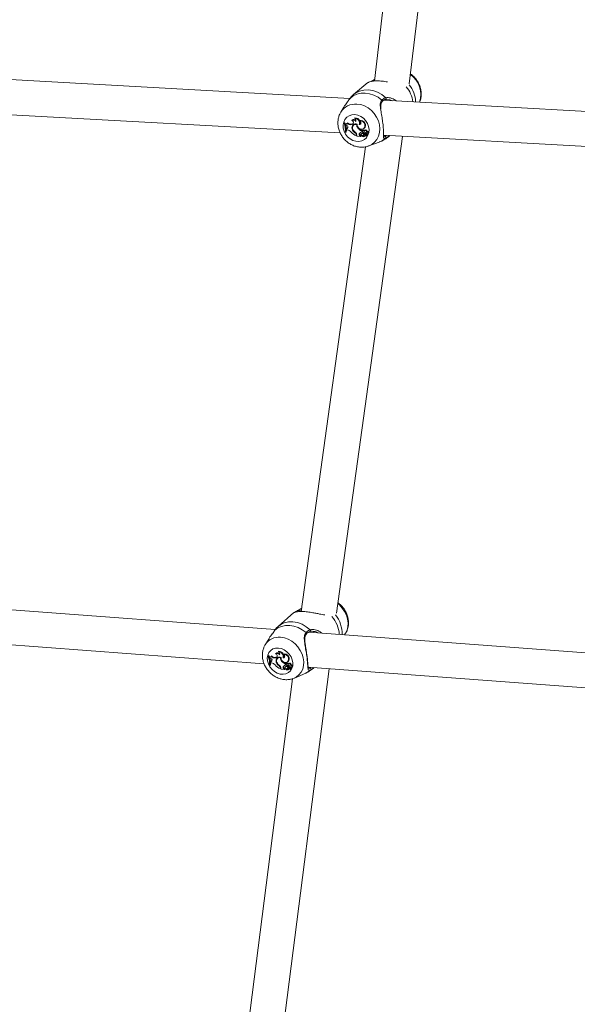
# Model space of a CAD drawing. Units: millimetres. Extents: x 0 to 59.4, y 0 to 42.1.
# Drawn here: x 18.5 to 19.1, y 9.5 to 10.5 of the extents above; entities that cross this region are included whole.
import ezdxf

# ---------------------------------------------------------------- set-up
doc = ezdxf.new("R2010")
doc.units = ezdxf.units.MM
doc.layers.add('LE_NORM', color=179, linetype='Continuous', lineweight=40)
doc.styles.add('SLDTEXTSTYLE0', font='TXT', dxfattribs={"width": 0.605})
doc.dimstyles.new('SLDDIMSTYLE0', dxfattribs={"dimtxt": 0.35, "dimasz": 0.3, "dimexe": 0, "dimexo": 0.0625, "dimgap": 0.0875, "dimtad": 1, "dimdec": 0, "dimlfac": 45, "dimrnd": 1e-09, "dimzin": 12, "dimdsep": 46, "dimtxsty": 'SLDTEXTSTYLE0', "dimsah": 1, "dimcen": 0.09, "dimadec": 0, "dimazin": 3, "dimtfac": 1, "dimtofl": 0, "dimtmove": 0, "dimatfit": 3, "dimfxl": 0, "dimfrac": 2, "dimtolj": 1, "dimtzin": 12, "dimarcsym": 0})

# ---------------------------------------------------------------- blocks, each defined once
blk = doc.blocks.new('_D')
at = {"layer": 'LE_NORM'}
for p, q in [((25.35139, 23.83013), (14.91588, 29.85508)), ((15.00166, 29.80555), (3.79727, 10.39897)), ((14.14699, 4.42355), (3.71148, 10.4485))]:
    blk.add_line(p, q, dxfattribs=at)
for points in [[(15.00166, 29.80555), (14.76506, 29.59574), (14.93827, 29.49574)], [(3.79727, 10.39897), (4.03387, 10.60878), (3.86067, 10.70878)]]:
    blk.add_solid(points, dxfattribs=at)
at = {"layer": 'LE_NORM', "insert": (8.72376, 19.83424, -0.60108), "char_height": 0.35, "attachment_point": 1, "rotation": 60, "style": 'SLDTEXTSTYLE0'}
blk.add_mtext('1008', dxfattribs=at)
blk = doc.blocks.new('_D_2')
at = {"layer": 'LE_NORM'}
for p, q in [((14.31857, 22.03493), (24.70555, 28.03186)), ((24.61976, 27.98233), (35.82415, 8.57574)), ((25.52296, 2.62835), (35.90994, 8.62527))]:
    blk.add_line(p, q, dxfattribs=at)
for points in [[(24.61976, 27.98233), (24.68316, 27.67252), (24.85636, 27.77252)], [(35.82415, 8.57574), (35.76076, 8.88555), (35.58755, 8.78555)]]:
    blk.add_solid(points, dxfattribs=at)
at = {"layer": 'LE_NORM', "insert": (30.3277, 18.99823, -0.60108), "char_height": 0.35, "attachment_point": 1, "rotation": 300, "style": 'SLDTEXTSTYLE0'}
blk.add_mtext('1008', dxfattribs=at)

msp = doc.modelspace()

# ---------------------------------------------------------------- linework, layer by layer
at = {"color": 7, "linetype": 'Continuous', "lineweight": 15}
for p, q in [((18.9188, 10.88696), (18.86042, 10.39614)), ((18.8959, 10.39335), (18.95404, 10.88217)), ((18.83547, 10.37854), (18.37473, 10.40394)), ((18.85385, 10.39449), (18.83918, 10.38232)), ((18.85724, 10.3958), (18.86063, 10.39783)), ((19.3397, 10.35074), (18.86987, 10.37664)), ((18.87587, 10.37719), (18.87147, 10.37739)), ((18.35315, 10.36952), (18.8257, 10.34347)), ((18.82598, 10.36388), (18.8263, 10.36442)), ((18.82936, 10.36951), (18.8263, 10.36442)), ((18.82947, 10.35341), (18.82979, 10.35388)), ((18.8299, 10.35339), (18.82947, 10.35341)), ((18.83041, 10.35385), (18.82979, 10.35388)), ((18.8299, 10.35339), (18.83041, 10.35385)), ((18.831, 10.35206), (18.83133, 10.35253)), ((18.831, 10.35206), (18.83126, 10.35124)), ((18.83265, 10.35309), (18.83305, 10.35362)), ((18.83734, 10.35198), (18.83775, 10.35244)), ((18.83798, 10.35218), (18.83734, 10.35198)), ((18.8375, 10.35611), (18.83777, 10.35645)), ((18.83839, 10.35264), (18.83775, 10.35244)), ((18.83798, 10.35218), (18.83839, 10.35264)), ((18.83839, 10.35264), (18.83889, 10.35291)), ((18.84046, 10.35822), (18.84058, 10.35866)), ((18.84237, 10.35203), (18.84292, 10.35248)), ((18.84511, 10.35194), (18.84569, 10.35239)), ((18.84552, 10.35552), (18.84569, 10.35591)), ((18.83095, 10.34415), (18.83139, 10.34413)), ((18.83207, 10.35108), (18.83126, 10.35124)), ((18.83139, 10.34413), (18.83192, 10.34441)), ((18.83196, 10.34776), (18.83232, 10.3482)), ((18.83278, 10.34805), (18.83196, 10.34776)), ((18.83196, 10.34776), (18.83205, 10.34662)), ((18.83295, 10.34657), (18.83205, 10.34662)), ((18.83319, 10.34851), (18.83232, 10.3482)), ((18.83278, 10.34805), (18.83319, 10.34851)), ((18.83319, 10.34851), (18.83351, 10.34867)), ((18.83794, 10.34747), (18.83847, 10.34785)), ((18.83945, 10.3515), (18.83908, 10.35106)), ((18.8407, 10.34358), (18.84119, 10.34403)), ((18.84371, 10.34834), (18.84422, 10.34876)), ((18.84509, 10.34259), (18.84562, 10.34291)), ((18.84771, 10.34294), (18.84733, 10.3425)), ((18.84745, 10.34261), (18.84784, 10.34306)), ((18.84759, 10.34551), (18.84812, 10.34595)), ((18.84769, 10.34449), (18.84759, 10.34551)), ((18.84769, 10.34449), (18.84824, 10.34478)), ((18.84784, 10.34306), (18.84771, 10.34294)), ((18.84819, 10.34525), (18.84812, 10.34595)), ((18.84824, 10.34478), (18.84821, 10.34504)), ((18.84874, 10.34617), (18.84836, 10.34574)), ((18.84919, 10.3476), (18.84969, 10.3479)), ((18.8493, 10.34588), (18.84977, 10.34633)), ((18.85024, 10.34169), (18.84986, 10.34125)), ((18.85006, 10.34248), (18.85066, 10.34284)), ((18.85045, 10.34898), (18.85098, 10.3493)), ((18.85088, 10.34618), (18.85051, 10.34574)), ((18.85145, 10.34284), (18.85107, 10.3424)), ((18.85111, 10.3419), (18.85275, 10.34046)), ((18.8519, 10.34223), (18.85241, 10.34266)), ((18.85257, 10.34469), (18.8531, 10.34515)), ((18.85345, 10.34241), (18.85395, 10.3427)), ((18.82181, 9.85625), (18.88887, 10.33998)), ((18.84203, 10.34106), (18.84256, 10.34143)), ((18.84203, 10.34106), (18.8421, 10.34037)), ((18.8421, 10.34037), (18.84265, 10.3406)), ((18.84256, 10.34143), (18.84265, 10.3406)), ((18.84259, 10.34126), (18.8427, 10.34014)), ((18.8427, 10.34014), (18.84623, 10.33994)), ((18.8457, 10.34045), (18.8462, 10.34089)), ((18.8457, 10.34045), (18.84623, 10.33994)), ((18.8462, 10.34089), (18.84682, 10.34031)), ((18.84623, 10.33994), (18.84653, 10.34006)), ((18.84768, 10.34024), (18.84769, 10.34029)), ((18.84803, 10.34069), (18.84769, 10.34029)), ((18.84869, 10.34086), (18.84919, 10.34115)), ((18.84895, 10.3411), (18.84947, 10.34142)), ((18.84919, 10.34115), (18.84947, 10.34142)), ((18.85002, 10.3397), (18.85052, 10.33999)), ((18.85053, 10.3402), (18.85105, 10.34051)), ((18.85135, 10.34123), (18.8525, 10.34021)), ((18.85249, 10.34018), (18.853, 10.34047)), ((18.8528, 10.34045), (18.85331, 10.34074)), ((18.85469, 10.33021), (18.86532, 10.33416)), ((18.8696, 10.34105), (19.33943, 10.31514)), ((18.87466, 10.33957), (18.87601, 10.34069)), ((18.85151, 10.3294), (18.78613, 9.8578)), ((18.75981, 9.83944), (18.25551, 9.87712)), ((18.77876, 9.85667), (18.76264, 9.84255)), ((18.7829, 9.85889), (18.78661, 9.86124)), ((18.76265, 9.8425), (18.7608, 9.84082)), ((18.25286, 9.84166), (18.74853, 9.80463)), ((19.37727, 9.79331), (18.79382, 9.8369)), ((18.79931, 9.83751), (18.79814, 9.83749)), ((18.80543, 9.83716), (18.80706, 9.83591)), ((18.83024, 9.83418), (18.83125, 9.83582)), ((18.74932, 9.82364), (18.74957, 9.82406)), ((18.75311, 9.82986), (18.74957, 9.82406)), ((18.75237, 9.81244), (18.75273, 9.81297)), ((18.75279, 9.81241), (18.75237, 9.81244)), ((18.75333, 9.81292), (18.75273, 9.81297)), ((18.75279, 9.81241), (18.75333, 9.81292)), ((18.75549, 9.81207), (18.75593, 9.81264)), ((18.76017, 9.81493), (18.76048, 9.81532)), ((18.76301, 9.81693), (18.76317, 9.81743)), ((18.76804, 9.81419), (18.76825, 9.81464)), ((18.7539, 9.81109), (18.75426, 9.81161)), ((18.7539, 9.81109), (18.75418, 9.81028)), ((18.75405, 9.80336), (18.75447, 9.80333)), ((18.75498, 9.81011), (18.75418, 9.81028)), ((18.75447, 9.80333), (18.75504, 9.80366)), ((18.75495, 9.80687), (18.75534, 9.80736)), ((18.75574, 9.80714), (18.75495, 9.80687)), ((18.75495, 9.80687), (18.75506, 9.80575)), ((18.75594, 9.80568), (18.75506, 9.80575)), ((18.75618, 9.80765), (18.75534, 9.80736)), ((18.75574, 9.80714), (18.75618, 9.80765)), ((18.75618, 9.80765), (18.75648, 9.80779)), ((18.76011, 9.81089), (18.76056, 9.8114)), ((18.76073, 9.81108), (18.76011, 9.81089)), ((18.76118, 9.81159), (18.76056, 9.8114)), ((18.76073, 9.81108), (18.76118, 9.81159)), ((18.7608, 9.80647), (18.7613, 9.80685)), ((18.76118, 9.81159), (18.76167, 9.81185)), ((18.76224, 9.81044), (18.76182, 9.80995)), ((18.7636, 9.80261), (18.76402, 9.80301)), ((18.76504, 9.81085), (18.76552, 9.81125)), ((18.76644, 9.8072), (18.76699, 9.80768)), ((18.76772, 9.8107), (18.76834, 9.8112)), ((18.77024, 9.80154), (18.77066, 9.80204)), ((18.7703, 9.80437), (18.77087, 9.80485)), ((18.77043, 9.80337), (18.7703, 9.80437)), ((18.77043, 9.80337), (18.77101, 9.80371)), ((18.77066, 9.80204), (18.77054, 9.80192)), ((18.77093, 9.80434), (18.77087, 9.80485)), ((18.77147, 9.80506), (18.77106, 9.80457)), ((18.77195, 9.80646), (18.77249, 9.80681)), ((18.77198, 9.80469), (18.77248, 9.8052)), ((18.77303, 9.8077), (18.77359, 9.80808)), ((18.77357, 9.80503), (18.77315, 9.80454)), ((18.7752, 9.80347), (18.77577, 9.80398)), ((18.75474, 9.33182), (18.81439, 9.79971)), ((18.76497, 9.80013), (18.76505, 9.79944)), ((18.76505, 9.79944), (18.76559, 9.79971)), ((18.76551, 9.80031), (18.76565, 9.79921)), ((18.76565, 9.79921), (18.76911, 9.79895)), ((18.76793, 9.80156), (18.76849, 9.80193)), ((18.76858, 9.79946), (18.76912, 9.79994)), ((18.76858, 9.79946), (18.76911, 9.79895)), ((18.76911, 9.79895), (18.76943, 9.79909)), ((18.76912, 9.79994), (18.76973, 9.79936)), ((18.77054, 9.80192), (18.77012, 9.80143)), ((18.77052, 9.79921), (18.77054, 9.79927)), ((18.77091, 9.79972), (18.77054, 9.79927)), ((18.77153, 9.79982), (18.77207, 9.80016)), ((18.77174, 9.80002), (18.77231, 9.8004)), ((18.77207, 9.80016), (18.77231, 9.8004)), ((18.77305, 9.80065), (18.77263, 9.80016)), ((18.7728, 9.80135), (18.77343, 9.80176)), ((18.77289, 9.79867), (18.77343, 9.79902)), ((18.77332, 9.79912), (18.77368, 9.79935)), ((18.77421, 9.80175), (18.7738, 9.80125)), ((18.77384, 9.80077), (18.77548, 9.79933)), ((18.77404, 9.80135), (18.77451, 9.80186)), ((18.7741, 9.80011), (18.77524, 9.79909)), ((18.77461, 9.80107), (18.77515, 9.80155)), ((18.77526, 9.80144), (18.77515, 9.80155)), ((18.77524, 9.79906), (18.77578, 9.79941)), ((18.77554, 9.79931), (18.77608, 9.79966)), ((18.77616, 9.80124), (18.7767, 9.80159)), ((18.77917, 9.79024), (18.79076, 9.79535)), ((18.79317, 9.8013), (19.36611, 9.75849)), ((18.79923, 9.80075), (18.79933, 9.80083)), ((18.77726, 9.78959), (18.71894, 9.33216))]:
    msp.add_line(p, q, dxfattribs=at)
at = {"color": 8, "linetype": 'Continuous', "lineweight": 15}
for p, q in [((18.85135, 10.34123), (18.85161, 10.34146)), ((18.87599, 10.34078), (18.87466, 10.33957)), ((18.76497, 9.80013), (18.76548, 9.8005)), ((18.7741, 9.80011), (18.77434, 9.80033))]:
    msp.add_line(p, q, dxfattribs=at)
at = {"color": 7, "linetype": 'Continuous', "lineweight": 15, "flags": 128}
for points in [[(18.8357, 10.37852), (18.83899, 10.38097), (18.84275, 10.38271), (18.84686, 10.38368), (18.85119, 10.38384), (18.8556, 10.3832), (18.85996, 10.38176), (18.86412, 10.37959), (18.86795, 10.37674)], [(18.84047, 10.36202), (18.84353, 10.36149), (18.84651, 10.36025), (18.84923, 10.35838), (18.85156, 10.35597), (18.85336, 10.35316), (18.85455, 10.35009), (18.85504, 10.34693), (18.85483, 10.34385), (18.85392, 10.34102), (18.85236, 10.33859), (18.85023, 10.33669), (18.84765, 10.33543), (18.84475, 10.33486), (18.84171, 10.33503), (18.83866, 10.33592), (18.83579, 10.33749), (18.83325, 10.33965), (18.83117, 10.34228), (18.82967, 10.34524), (18.82882, 10.34837), (18.82868, 10.35151), (18.82924, 10.35449), (18.83049, 10.35713), (18.83235, 10.35931), (18.83472, 10.3609), (18.83747, 10.36182), (18.84047, 10.36202)], [(18.83106, 10.35211), (18.83086, 10.35269), (18.83041, 10.35385)], [(18.843, 10.35244), (18.84303, 10.35101), (18.84356, 10.3496), (18.84451, 10.3484), (18.84576, 10.34756), (18.84715, 10.34718), (18.84851, 10.34731), (18.84966, 10.34794), (18.85045, 10.34898)], [(18.84511, 10.35194), (18.84572, 10.352), (18.84624, 10.35227), (18.84661, 10.35273), (18.84679, 10.35332), (18.84675, 10.35396), (18.84651, 10.35459), (18.84608, 10.35513), (18.84552, 10.35552)], [(18.84569, 10.35239), (18.84627, 10.35251), (18.84664, 10.35273)], [(18.84969, 10.3479), (18.85017, 10.34824), (18.85098, 10.3493)], [(18.85261, 10.34243), (18.85258, 10.34246), (18.85241, 10.34266)], [(18.85262, 10.34232), (18.85312, 10.34229), (18.85355, 10.34247), (18.85384, 10.34284), (18.85393, 10.34332), (18.85382, 10.34383), (18.85351, 10.34428), (18.85307, 10.34458), (18.85257, 10.34469)], [(18.85052, 10.33999), (18.85079, 10.34019), (18.85105, 10.34051)], [(18.75935, 9.83877), (18.76252, 9.8411), (18.76616, 9.84273), (18.77016, 9.8436), (18.7744, 9.84367), (18.77873, 9.84296), (18.78304, 9.84147), (18.78716, 9.83926), (18.79099, 9.8364)], [(18.76298, 9.82072), (18.766, 9.82014), (18.76894, 9.81887), (18.77166, 9.81699), (18.77399, 9.81459), (18.77583, 9.8118), (18.77706, 9.80878), (18.77763, 9.80568), (18.77749, 9.80267), (18.77667, 9.79992), (18.7752, 9.79758), (18.77316, 9.79576), (18.77066, 9.79458), (18.76784, 9.79408), (18.76485, 9.79431), (18.76185, 9.79524), (18.75901, 9.79682), (18.75646, 9.79898), (18.75436, 9.80159), (18.75282, 9.80452), (18.75191, 9.8076), (18.75169, 9.81067), (18.75218, 9.81357), (18.75333, 9.81613), (18.7551, 9.81823), (18.75738, 9.81974), (18.76006, 9.82058), (18.76298, 9.82072)], [(18.75401, 9.81121), (18.7538, 9.81178), (18.75333, 9.81292)], [(18.76073, 9.81108), (18.76123, 9.81134), (18.7616, 9.81176), (18.76179, 9.81231), (18.7618, 9.81293), (18.76161, 9.81356), (18.76125, 9.81414), (18.76075, 9.81461), (18.76017, 9.81493)], [(18.76772, 9.8107), (18.76832, 9.81075), (18.76882, 9.81101), (18.76918, 9.81145), (18.76933, 9.81201), (18.76928, 9.81265), (18.76903, 9.81327), (18.76859, 9.8138), (18.76804, 9.81419)], [(18.75504, 9.80366), (18.75509, 9.8048), (18.75508, 9.80575)], [(18.76564, 9.81123), (18.76571, 9.80983), (18.76626, 9.80845), (18.76722, 9.80725), (18.76847, 9.8064), (18.76984, 9.806), (18.77116, 9.80611), (18.77227, 9.8067), (18.77303, 9.8077)], [(18.76834, 9.8112), (18.7689, 9.8113), (18.76918, 9.81146)], [(18.77249, 9.80681), (18.77283, 9.80706), (18.77359, 9.80808)], [(18.7752, 9.80347), (18.77512, 9.8039), (18.77488, 9.80431), (18.77454, 9.80462), (18.77412, 9.80481), (18.7737, 9.80483), (18.77334, 9.8047), (18.77307, 9.80442), (18.77295, 9.80404)], [(18.77532, 9.80115), (18.7758, 9.80111), (18.77622, 9.80128), (18.77649, 9.80163), (18.77657, 9.8021), (18.77645, 9.80261), (18.77613, 9.80305), (18.77569, 9.80335), (18.7752, 9.80347)], [(18.77343, 9.79902), (18.77363, 9.79917), (18.77384, 9.79943)]]:
    msp.add_lwpolyline(points, dxfattribs=at)
at = {"color": 8, "linetype": 'Continuous', "lineweight": 15, "flags": 128}
for points in [[(18.83917, 10.38231), (18.84128, 10.38384), (18.84525, 10.38579), (18.84962, 10.38688), (18.85425, 10.38707), (18.85897, 10.38636), (18.86361, 10.38478), (18.86803, 10.38237), (18.87206, 10.37922)], [(18.8426, 10.37272), (18.84651, 10.37214), (18.85037, 10.37083), (18.85404, 10.36884), (18.85739, 10.36625), (18.86032, 10.36313), (18.86271, 10.35959), (18.8645, 10.35576), (18.86562, 10.35176), (18.86603, 10.34774), (18.86572, 10.34382), (18.8647, 10.34014), (18.863, 10.33683), (18.86068, 10.334), (18.85782, 10.33175), (18.85452, 10.33014), (18.85443, 10.33011)], [(18.87189, 10.33818), (18.8686, 10.33573), (18.86532, 10.33416)], [(18.82314, 9.86585), (18.82486, 9.86441), (18.8278, 9.86131), (18.83024, 9.8578), (18.83208, 9.85402), (18.83328, 9.85009), (18.83378, 9.84615), (18.83357, 9.84232), (18.83266, 9.83875), (18.83125, 9.83582)], [(18.76263, 9.84254), (18.76506, 9.84435), (18.76891, 9.84617), (18.77316, 9.84715), (18.77769, 9.84725), (18.78233, 9.84647), (18.78692, 9.84482), (18.7913, 9.84238), (18.79533, 9.83923)], [(18.76517, 9.8316), (18.76902, 9.83095), (18.77283, 9.8296), (18.77647, 9.82758), (18.77981, 9.82498), (18.78276, 9.82187), (18.78519, 9.81837), (18.78704, 9.81458), (18.78823, 9.81066), (18.78873, 9.80671), (18.78852, 9.80289), (18.78761, 9.79931), (18.78602, 9.79611), (18.78382, 9.79338), (18.78108, 9.79123), (18.77896, 9.79014)], [(18.79578, 9.79863), (18.79261, 9.79629), (18.79076, 9.79535)]]:
    msp.add_lwpolyline(points, dxfattribs=at)
at = {"color": 8, "linetype": 'Continuous', "lineweight": 15}
for centre, radius, start, end in [((18.88328, 10.38246), 0.02437, 341.26642, 55.75339), ((18.87275, 10.37361), 0.02962, 2.40216, 39.38719), ((18.86877, 10.37055), 0.03116, 8.21053, 39.54374), ((18.84122, 10.35528), 0.0175, 85.47996, 148.50023), ((18.86745, 10.37587), 0.001, 327.99017, 59.92689), ((18.79385, 9.8323), 0.03105, 4.22787, 41.15565), ((18.7984, 9.83584), 0.02919, 357.13672, 39.27415), ((18.79051, 9.83553), 0.000992, 330.60351, 61.51146), ((18.79447, 9.83845), 0.00116, 302.5459, 42.52055), ((18.76339, 9.81535), 0.01634, 83.75988, 147.80952)]:
    msp.add_arc(centre, radius, start, end, dxfattribs=at)
at = {"color": 7, "linetype": 'Continuous', "lineweight": 15}
for centre, radius, start, end in [((18.85784, 10.39532), 0.000765, 52.95434, 141.49578), ((18.87133, 10.37845), 0.00106, 277.70159, 46.61765), ((18.81181, 10.34584), 0.01921, 354.9526, 23.19157), ((18.81244, 10.34584), 0.01902, 354.84001, 23.37639), ((18.83113, 10.35368), 0.00163, 265.47606, 338.86882), ((18.83154, 10.35414), 0.00162, 262.33164, 306.99861), ((18.83601, 10.35683), 0.00503, 227.97495, 285.2776), ((18.83645, 10.35723), 0.00496, 226.6994, 285.16866), ((18.83906, 10.35383), 0.00276, 27.32517, 124.36709), ((18.83701, 10.35406), 0.00211, 297.30738, 76.59847), ((18.84148, 10.34892), 0.00383, 66.74144, 202.18852), ((18.8395, 10.3543), 0.00276, 35.42191, 128.98777), ((18.84158, 10.34876), 0.00337, 76.47279, 208.41013), ((18.84207, 10.34931), 0.00383, 125.94355, 188.32432), ((18.84195, 10.34925), 0.00336, 75.54557, 137.99474), ((18.83936, 10.35611), 0.00238, 334.94124, 62.57586), ((18.84051, 10.3534), 0.00483, 342.37637, 90.67303), ((18.84095, 10.35375), 0.00493, 22.17614, 94.32461), ((18.84767, 10.35186), 0.0053, 178.08094, 221.67001), ((18.84759, 10.35215), 0.00469, 176.01959, 193.01988), ((18.84631, 10.35099), 0.0046, 334.10562, 99.9378), ((18.84149, 10.35376), 0.00442, 342.00353, 23.2099), ((18.84677, 10.35136), 0.00468, 333.95067, 103.36628), ((18.81347, 10.34623), 0.01854, 354.35944, 15.62815), ((18.832, 10.34947), 0.00161, 298.60769, 87.54453), ((18.83255, 10.34181), 0.00478, 33.6101, 85.21909), ((18.8482, 10.35452), 0.01541, 220.7935, 246.69133), ((18.84411, 10.34893), 0.00635, 193.29683, 237.41886), ((18.84481, 10.34956), 0.00664, 201.2198, 234.08323), ((18.83812, 10.34061), 0.00393, 6.61844, 49.09537), ((18.83832, 10.34076), 0.00429, 6.68302, 52.88543), ((18.83855, 10.34097), 0.00404, 6.62044, 49.21033), ((18.85075, 10.35392), 0.00899, 218.4271, 249.38042), ((18.85115, 10.35424), 0.00883, 222.05563, 249.87454), ((18.8467, 10.3419), 0.00176, 156.78618, 235.44069), ((18.84814, 10.34114), 0.00338, 97.61921, 154.66675), ((18.84714, 10.34226), 0.00165, 156.75803, 235.64632), ((18.84861, 10.34149), 0.00331, 125.3932, 154.69865), ((18.84818, 10.34184), 0.00107, 133.57318, 315.60775), ((18.84867, 10.34087), 0.00213, 49.15443, 124.87189), ((18.84911, 10.34122), 0.00224, 46.20782, 124.54942), ((18.84898, 10.34511), 0.000829, 67.4119, 258.68934), ((18.84936, 10.34561), 0.000834, 60.15617, 137.45356), ((18.84972, 10.34733), 0.00316, 253.53014, 281.51731), ((18.85187, 10.33988), 0.00317, 124.91397, 157.44348), ((18.8486, 10.34377), 0.00222, 40.99513, 71.55651), ((18.85233, 10.34024), 0.00309, 122.75328, 157.59986), ((18.84904, 10.34415), 0.0023, 47.53429, 71.47622), ((18.85097, 10.34105), 0.000973, 85.47655, 138.59898), ((18.8514, 10.34486), 0.00118, 351.47352, 162.18315), ((18.8505, 10.3421), 0.00213, 5.86701, 94.1668), ((18.85177, 10.34518), 0.00134, 358.75788, 131.28987), ((18.85133, 10.34216), 0.000336, 90.90307, 229.86471), ((18.85126, 10.34163), 0.000874, 43.37295, 86.26524), ((18.85173, 10.34259), 0.000374, 85.69566, 138.56386), ((18.8517, 10.34199), 0.000978, 43.35293, 86.21995), ((18.84932, 10.33975), 0.00357, 11.7678, 43.85982), ((18.84979, 10.34012), 0.00365, 11.58621, 36.78843), ((18.85307, 10.34377), 0.00138, 309.65119, 88.62635), ((18.84679, 10.34027), 0.0000476, 279.62641, 53.35343), ((18.84834, 10.34156), 0.00148, 243.34502, 335.22826), ((18.84912, 10.34126), 0.00177, 215.34841, 323.10985), ((18.84809, 10.34064), 0.0000709, 73.09303, 138.01661), ((18.84878, 10.34204), 0.00149, 243.30959, 307.41028), ((18.85061, 10.34057), 0.000992, 41.45475, 158.06003), ((18.85149, 10.33916), 0.00141, 46.02062, 132.82201), ((18.85248, 10.3402), 0.0000215, 236.75842, 41.13847), ((18.85278, 10.34048), 0.0000399, 215.85246, 359.54535), ((18.85294, 10.34056), 0.000102, 302.82937, 14.56737), ((18.85325, 10.34083), 0.000115, 301.50997, 7.8709), ((18.87106, 10.339), 0.00117, 315.387, 82.39948), ((18.78021, 9.85626), 0.00101, 75.24346, 138.65706), ((18.78351, 9.85807), 0.00102, 353.09171, 126.82725), ((18.73492, 9.80453), 0.01917, 356.50065, 24.37328), ((18.73554, 9.80453), 0.01897, 356.3891, 24.55698), ((18.75407, 9.8126), 0.00152, 263.689, 339.73436), ((18.75891, 9.81581), 0.00507, 227.5794, 283.7438), ((18.75938, 9.81627), 0.005, 226.35822, 283.61378), ((18.76166, 9.81259), 0.00277, 27.22733, 122.56623), ((18.76214, 9.81315), 0.00274, 36.33422, 127.46108), ((18.76191, 9.8148), 0.0024, 337.06048, 62.80137), ((18.76296, 9.812), 0.00494, 344.71145, 89.43768), ((18.76341, 9.81235), 0.00508, 22.29747, 92.64647), ((18.76873, 9.80957), 0.00468, 336.55205, 98.54954), ((18.76419, 9.81244), 0.00433, 343.4531, 22.83452), ((18.76923, 9.80998), 0.00476, 336.38294, 101.85471), ((18.75451, 9.81314), 0.00155, 260.89255, 303.251), ((18.73584, 9.8048), 0.01927, 6.31197, 16.4409), ((18.75492, 9.80851), 0.0016, 300.59473, 88.15609), ((18.75541, 9.80077), 0.00494, 34.13843, 83.83996), ((18.7716, 9.81412), 0.01607, 221.1455, 245.9587), ((18.7641, 9.80796), 0.00361, 64.68671, 204.39459), ((18.76718, 9.80815), 0.00659, 194.76441, 237.14496), ((18.76421, 9.80778), 0.00318, 74.83718, 210.9239), ((18.76459, 9.8085), 0.00349, 128.98161, 187.0925), ((18.76787, 9.80878), 0.00691, 202.40514, 233.90534), ((18.76456, 9.80838), 0.00311, 83.61084, 138.46533), ((18.76096, 9.79955), 0.00405, 8.24069, 49.24749), ((18.76113, 9.79967), 0.00443, 8.3308, 52.87091), ((18.77043, 9.81083), 0.00539, 179.79666, 222.23669), ((18.77373, 9.81308), 0.00936, 218.86764, 248.54461), ((18.77408, 9.81331), 0.00905, 226.29298, 249.17398), ((18.77077, 9.80027), 0.00312, 96.17802, 155.52556), ((18.77125, 9.80069), 0.00303, 127.88543, 155.73753), ((18.77188, 9.80018), 0.00222, 45.41414, 123.13482), ((18.77166, 9.80395), 0.000803, 67.18504, 261.30827), ((18.77206, 9.80452), 0.000797, 58.25414, 137.47544), ((18.77248, 9.80613), 0.00312, 252.49603, 280.30691), ((18.77121, 9.80251), 0.00231, 41.3143, 70.63525), ((18.77168, 9.80294), 0.00239, 47.51167, 70.56967), ((18.77313, 9.80087), 0.0022, 7.48035, 92.49174), ((18.77443, 9.80399), 0.00134, 359.29955, 129.70155), ((18.77573, 9.80259), 0.00139, 314.23834, 88.46435), ((18.76957, 9.80092), 0.00177, 158.79631, 235.90269), ((18.77005, 9.80133), 0.00167, 158.76764, 236.10309), ((18.7697, 9.79932), 0.0000457, 279.77743, 55.79564), ((18.771, 9.80079), 0.00107, 135.72717, 313.86283), ((18.7714, 9.79979), 0.0021, 48.22109, 123.56047), ((18.77119, 9.80045), 0.00141, 241.40113, 335.38247), ((18.77195, 9.80019), 0.00173, 214.25217, 321.9504), ((18.77167, 9.80101), 0.00144, 244.91489, 302.72447), ((18.77445, 9.79896), 0.00291, 124.56203, 158.55176), ((18.77495, 9.79936), 0.00284, 122.3343, 158.70112), ((18.77336, 9.7995), 0.000957, 39.68658, 157.67321), ((18.77373, 9.80006), 0.000901, 88.68078, 139.08957), ((18.77424, 9.79808), 0.00139, 44.96416, 131.61996), ((18.77404, 9.80103), 0.000321, 90.52067, 232.49477), ((18.77396, 9.80045), 0.000898, 43.44866, 84.96421), ((18.77447, 9.80151), 0.000351, 84.11059, 138.80994), ((18.77442, 9.80086), 0.00101, 43.49486, 84.85851), ((18.77197, 9.7985), 0.00369, 13.22575, 44.17681), ((18.77523, 9.79908), 0.0000204, 234.73603, 43.52458), ((18.77552, 9.79935), 0.0000382, 213.34985, 359.86499), ((18.77251, 9.79894), 0.00371, 12.90734, 35.80779), ((18.77573, 9.79948), 0.0000908, 304.05561, 8.75722), ((18.77602, 9.79975), 0.000107, 304.11552, 9.89342), ((18.79491, 9.79943), 0.00118, 317.3529, 81.30961)]:
    msp.add_arc(centre, radius, start, end, dxfattribs=at)
for points, knots in [([(18.90633, 10.37463), (18.90645, 10.37486), (18.90711, 10.37619), (18.90773, 10.3789), (18.90813, 10.38267), (18.90783, 10.38654), (18.90688, 10.39038), (18.9053, 10.39408), (18.90314, 10.39755), (18.9004, 10.40059), (18.89833, 10.4025), (18.89712, 10.40321), (18.89707, 10.40323)], [0, 0, 0, 0, 0.024216, 0.141718, 0.260221, 0.380021, 0.50117, 0.623513, 0.746844, 0.870956, 0.995678, 1, 1, 1, 1]), ([(18.87363, 10.39514), (18.87327, 10.39521), (18.87101, 10.39566), (18.86674, 10.3962), (18.86156, 10.39636), (18.85748, 10.39593), (18.8547, 10.39508), (18.85416, 10.39463), (18.85391, 10.39442)], [0, 0, 0, 0, 0.036554, 0.232235, 0.42867, 0.616872, 0.82321, 1, 1, 1, 1]), ([(18.83919, 10.38229), (18.83907, 10.38221), (18.8382, 10.38158), (18.83744, 10.3808), (18.83679, 10.38013)], [0, 0, 0, 0, 0.136733, 1, 1, 1, 1]), ([(18.8357, 10.37852), (18.83496, 10.37748), (18.83421, 10.37642), (18.83228, 10.37384), (18.8308, 10.37205), (18.8297, 10.36993), (18.82945, 10.36946)], [0, 0, 0, 0, 0.425969, 0.436689, 0.8739, 1, 1, 1, 1]), ([(18.83735, 10.38055), (18.83698, 10.38018), (18.83649, 10.37972), (18.83584, 10.37873), (18.8357, 10.37852)], [0, 0, 0, 0, 0.780464, 1, 1, 1, 1]), ([(18.86714, 10.3679), (18.86708, 10.36848), (18.86691, 10.36998), (18.86697, 10.37201), (18.86735, 10.37397), (18.868, 10.37487), (18.86832, 10.37532)], [0, 0, 0, 0, 0.183976, 0.472836, 0.739905, 1, 1, 1, 1]), ([(18.86795, 10.37674), (18.869, 10.37766), (18.87026, 10.37878), (18.8718, 10.37916), (18.87206, 10.37922)], [0, 0, 0, 0, 0.83225, 1, 1, 1, 1]), ([(18.86831, 10.37532), (18.86835, 10.37538), (18.86884, 10.37601), (18.87, 10.37679), (18.87121, 10.37742), (18.87194, 10.37744), (18.87199, 10.37744)], [0, 0, 0, 0, 0.048062, 0.4959, 0.966459, 1, 1, 1, 1]), ([(18.87682, 10.37892), (18.87855, 10.37835), (18.88058, 10.37768), (18.88229, 10.37617), (18.88255, 10.37594)], [0, 0, 0, 0, 0.849471, 1, 1, 1, 1]), ([(18.826, 10.36377), (18.82557, 10.36297), (18.82455, 10.36109), (18.82366, 10.35777), (18.82325, 10.35401), (18.82351, 10.35014), (18.82441, 10.34629), (18.82595, 10.34258), (18.82809, 10.33911), (18.83076, 10.33599), (18.83391, 10.33333), (18.83743, 10.33122), (18.84123, 10.32974), (18.84518, 10.32894), (18.84913, 10.3289), (18.85224, 10.32932), (18.8539, 10.32999), (18.85437, 10.33018)], [0, 0, 0, 0, 0.050083, 0.118064, 0.186607, 0.2559, 0.325971, 0.396748, 0.468097, 0.539909, 0.612079, 0.684491, 0.756987, 0.829319, 0.901165, 0.97222, 1, 1, 1, 1]), ([(18.8696, 10.34), (18.8696, 10.3408), (18.86959, 10.34253), (18.86961, 10.34719), (18.8691, 10.35304), (18.8682, 10.35919), (18.86718, 10.36435), (18.86688, 10.36713), (18.86677, 10.3682)], [0, 0, 0, 0, 0.161691, 0.351004, 0.542363, 0.713265, 0.889367, 1, 1, 1, 1]), ([(18.85132, 10.3425), (18.85142, 10.3426), (18.85156, 10.34275), (18.85171, 10.34291), (18.85176, 10.34296)], [0, 0, 0, 0, 0.64787, 1, 1, 1, 1]), ([(18.84653, 10.34006), (18.84655, 10.34008), (18.8466, 10.34012), (18.84666, 10.34017), (18.84671, 10.34021), (18.84673, 10.34023), (18.84674, 10.34024), (18.84677, 10.34027), (18.8468, 10.34029), (18.84682, 10.34031)], [0, 0, 0, 0, 0.158515, 0.498995, 0.654305, 0.688264, 0.710533, 0.814903, 1, 1, 1, 1]), ([(18.84653, 10.34006), (18.84653, 10.34006), (18.84653, 10.34006), (18.84653, 10.34006), (18.84654, 10.34007), (18.84656, 10.34008), (18.84657, 10.34008), (18.84658, 10.34009)], [0, 0, 0, 0, 0.0036793, 0.027247, 0.1065033, 0.4317698, 1, 1, 1, 1]), ([(18.84769, 10.34029), (18.84769, 10.34029), (18.84769, 10.34029), (18.8477, 10.3403), (18.84773, 10.34034), (18.84787, 10.34048), (18.848, 10.34061), (18.84811, 10.34071)], [0, 0, 0, 0, 0.003092, 0.015019, 0.062279, 0.252004, 1, 1, 1, 1]), ([(18.8525, 10.34021), (18.85251, 10.34022), (18.85254, 10.34025), (18.85263, 10.34033), (18.85272, 10.3404), (18.85277, 10.34044)], [0, 0, 0, 0, 0.079813, 0.399203, 1, 1, 1, 1]), ([(18.85282, 10.34048), (18.85284, 10.34049), (18.85291, 10.34054), (18.85309, 10.34066), (18.85325, 10.34078), (18.85336, 10.34085)], [0, 0, 0, 0, 0.079022, 0.394883, 1, 1, 1, 1]), ([(18.86531, 10.33424), (18.86579, 10.3344), (18.86783, 10.33506), (18.87103, 10.33681), (18.87348, 10.3387), (18.87464, 10.33959)], [0, 0, 0, 0, 0.141915, 0.594189, 1, 1, 1, 1]), ([(18.86994, 10.33991), (18.86997, 10.3399), (18.87002, 10.33987), (18.87003, 10.33976), (18.86994, 10.34034), (18.8699, 10.34063)], [0, 0, 0, 0, 0.283035, 0.642023, 1, 1, 1, 1]), ([(18.87121, 10.34016), (18.8714, 10.34022), (18.87181, 10.34034), (18.87229, 10.3407), (18.87254, 10.34088)], [0, 0, 0, 0, 0.464651, 1, 1, 1, 1]), ([(18.87599, 10.34078), (18.87478, 10.33984), (18.87332, 10.33871), (18.8721, 10.33826), (18.87189, 10.33818)], [0, 0, 0, 0, 0.832449, 1, 1, 1, 1]), ([(18.83126, 9.83588), (18.83131, 9.83595), (18.83206, 9.83698), (18.83299, 9.83933), (18.83396, 9.84283), (18.83424, 9.84656), (18.83389, 9.85036), (18.8329, 9.85415), (18.83128, 9.85781), (18.82908, 9.86123), (18.82642, 9.86431), (18.8243, 9.86594), (18.82327, 9.86675)], [0, 0, 0, 0, 0.007495, 0.113813, 0.220653, 0.328671, 0.438254, 0.549438, 0.661993, 0.7756, 0.890018, 1, 1, 1, 1]), ([(18.81004, 9.85429), (18.80834, 9.85458), (18.8055, 9.85506), (18.80093, 9.85602), (18.79628, 9.85688), (18.79103, 9.85762), (18.78596, 9.85789), (18.78206, 9.85766), (18.77939, 9.85704), (18.779, 9.85676), (18.7788, 9.85662)], [0, 0, 0, 0, 0.13542, 0.228181, 0.32435, 0.457338, 0.590838, 0.718739, 0.858973, 1, 1, 1, 1]), ([(18.77968, 9.85714), (18.7796, 9.85708), (18.77924, 9.8568), (18.77898, 9.85675), (18.77911, 9.85678), (18.77912, 9.85678)], [0, 0, 0, 0, 0.2136709, 0.9810649, 1, 1, 1, 1]), ([(18.77945, 9.85693), (18.7802, 9.85739), (18.78111, 9.85795), (18.78264, 9.85875), (18.7829, 9.85889)], [0, 0, 0, 0, 0.832394, 1, 1, 1, 1]), ([(18.75935, 9.83877), (18.75857, 9.83766), (18.75777, 9.83653), (18.75579, 9.83384), (18.75437, 9.83213), (18.75335, 9.83015), (18.75318, 9.82983)], [0, 0, 0, 0, 0.443591, 0.454727, 0.910009, 1, 1, 1, 1]), ([(18.76133, 9.84123), (18.76086, 9.84075), (18.76027, 9.84014), (18.75951, 9.839), (18.75935, 9.83877)], [0, 0, 0, 0, 0.794254, 1, 1, 1, 1]), ([(18.79578, 9.79863), (18.79501, 9.79838), (18.79422, 9.79813), (18.79339, 9.79834), (18.79292, 9.79912), (18.79278, 9.80186), (18.79253, 9.80645), (18.79188, 9.81218), (18.79089, 9.81831), (18.78979, 9.82447), (18.78909, 9.82996), (18.78944, 9.83407), (18.79057, 9.83577), (18.79099, 9.8364)], [0, 0, 0, 0, 0.0928856, 0.0952227, 0.1905594, 0.3071028, 0.4180146, 0.5301157, 0.6302348, 0.7334045, 0.8522966, 0.9450957, 1, 1, 1, 1]), ([(18.79218, 9.81143), (18.79216, 9.81159), (18.79202, 9.81278), (18.79165, 9.81522), (18.79112, 9.81864), (18.79055, 9.82211), (18.79006, 9.82555), (18.78977, 9.82867), (18.78985, 9.83132), (18.7903, 9.83347), (18.79102, 9.83451), (18.79138, 9.83504)], [0, 0, 0, 0, 0.019034, 0.14386, 0.267677, 0.396181, 0.52883, 0.666021, 0.783424, 0.891101, 1, 1, 1, 1]), ([(18.79099, 9.8364), (18.79209, 9.83742), (18.79342, 9.83865), (18.79505, 9.83915), (18.79533, 9.83923)], [0, 0, 0, 0, 0.832283, 1, 1, 1, 1]), ([(18.79138, 9.83503), (18.79143, 9.8351), (18.79196, 9.83578), (18.79321, 9.83669), (18.79452, 9.83743), (18.79529, 9.83751), (18.79535, 9.83751)], [0, 0, 0, 0, 0.048215, 0.496635, 0.963592, 1, 1, 1, 1]), ([(18.79511, 9.8374), (18.7955, 9.83751), (18.79649, 9.83779), (18.79798, 9.83779), (18.79899, 9.83755), (18.79924, 9.8375)], [0, 0, 0, 0, 0.333413, 0.841107, 1, 1, 1, 1]), ([(18.74932, 9.82354), (18.74885, 9.82267), (18.74781, 9.82074), (18.74693, 9.8174), (18.74657, 9.8137), (18.74686, 9.8099), (18.74779, 9.80611), (18.74934, 9.80242), (18.75149, 9.79897), (18.75416, 9.79584), (18.7573, 9.79316), (18.76081, 9.79101), (18.76459, 9.78948), (18.76853, 9.78862), (18.77247, 9.78851), (18.776, 9.789), (18.77804, 9.78984), (18.77889, 9.79019)], [0, 0, 0, 0, 0.0536936, 0.1189182, 0.1848357, 0.2516992, 0.3195406, 0.3882395, 0.4575999, 0.5274677, 0.5977528, 0.6683789, 0.73922, 0.8100106, 0.8803328, 0.9497273, 1, 1, 1, 1]), ([(18.79343, 9.80016), (18.7934, 9.80017), (18.79333, 9.80017), (18.79349, 9.80002), (18.79325, 9.80054), (18.79311, 9.80166), (18.79297, 9.8034), (18.79279, 9.80579), (18.79254, 9.80851), (18.79229, 9.81053), (18.79218, 9.81143)], [0, 0, 0, 0, 0.070589, 0.184057, 0.301567, 0.426144, 0.569885, 0.723566, 0.875559, 1, 1, 1, 1]), ([(18.76943, 9.79909), (18.76945, 9.79911), (18.7695, 9.79915), (18.76956, 9.79921), (18.76961, 9.79926), (18.76964, 9.79928), (18.76965, 9.79929), (18.76968, 9.79932), (18.76971, 9.79934), (18.76973, 9.79936)], [0, 0, 0, 0, 0.158719, 0.499322, 0.654126, 0.687718, 0.710124, 0.814303, 1, 1, 1, 1]), ([(18.76943, 9.79909), (18.76943, 9.79909), (18.76943, 9.79909), (18.76943, 9.79909), (18.76944, 9.7991), (18.76945, 9.79911), (18.76946, 9.79911), (18.76947, 9.79912)], [0, 0, 0, 0, 0.006639, 0.028291, 0.120175, 0.481632, 1, 1, 1, 1]), ([(18.77054, 9.79927), (18.77054, 9.79927), (18.77054, 9.79927), (18.77055, 9.79928), (18.77058, 9.79932), (18.77072, 9.79947), (18.77086, 9.7996), (18.77096, 9.79971)], [0, 0, 0, 0, 0.0029933, 0.0155545, 0.0653791, 0.2642898, 1, 1, 1, 1]), ([(18.77524, 9.79909), (18.77525, 9.7991), (18.77529, 9.79913), (18.77538, 9.79921), (18.77545, 9.79927), (18.7755, 9.79932)], [0, 0, 0, 0, 0.0922362, 0.4587893, 1, 1, 1, 1]), ([(18.77555, 9.79935), (18.77557, 9.79936), (18.77564, 9.79941), (18.77584, 9.79955), (18.77601, 9.79968), (18.77613, 9.79977)], [0, 0, 0, 0, 0.078893, 0.39495, 1, 1, 1, 1]), ([(18.79068, 9.79538), (18.79189, 9.79594), (18.7946, 9.79719), (18.79742, 9.79913), (18.79893, 9.80052), (18.79922, 9.8008)], [0, 0, 0, 0, 0.393937, 0.88017, 1, 1, 1, 1]), ([(18.79509, 9.8006), (18.79529, 9.80067), (18.79557, 9.80077), (18.7959, 9.80101), (18.79599, 9.80108)], [0, 0, 0, 0, 0.704958, 1, 1, 1, 1]), ([(18.79911, 9.80085), (18.79819, 9.80011), (18.79702, 9.79916), (18.796, 9.79873), (18.79578, 9.79863)], [0, 0, 0, 0, 0.78349, 1, 1, 1, 1])]:
    msp.add_open_spline(points, degree=3, knots=knots, dxfattribs=at)
at = {"color": 8, "linetype": 'Continuous', "lineweight": 15}
for points, knots in [([(18.86677, 10.3682), (18.86663, 10.36913), (18.86627, 10.37166), (18.86652, 10.37456), (18.86757, 10.37615), (18.86795, 10.37674)], [0, 0, 0, 0, 0.2680342, 0.7279359, 1, 1, 1, 1]), ([(18.87206, 10.37922), (18.87279, 10.37931), (18.87426, 10.37949), (18.87596, 10.37911), (18.87682, 10.37892)], [0, 0, 0, 0, 0.4905274, 1, 1, 1, 1]), ([(18.87832, 10.37617), (18.87753, 10.37666), (18.87669, 10.37717), (18.87591, 10.37719), (18.87587, 10.37719)], [0, 0, 0, 0, 0.948424, 1, 1, 1, 1]), ([(18.87189, 10.33818), (18.87119, 10.33803), (18.87047, 10.33787), (18.86979, 10.33828), (18.86959, 10.33864), (18.8696, 10.33979), (18.8696, 10.34)], [0, 0, 0, 0, 0.437371, 0.448331, 0.89722, 1, 1, 1, 1]), ([(18.87006, 10.34003), (18.87027, 10.33999), (18.87055, 10.33994), (18.87108, 10.34012), (18.87121, 10.34016)], [0, 0, 0, 0, 0.7528645, 1, 1, 1, 1]), ([(18.78631, 9.85906), (18.78587, 9.85876), (18.78523, 9.85832), (18.78469, 9.85804), (18.78452, 9.85795)], [0, 0, 0, 0, 0.680141, 1, 1, 1, 1]), ([(18.79533, 9.83923), (18.79609, 9.83936), (18.79763, 9.83962), (18.80116, 9.83923), (18.80373, 9.83798), (18.80543, 9.83716)], [0, 0, 0, 0, 0.2455116, 0.5004926, 1, 1, 1, 1]), ([(18.80297, 9.83622), (18.80179, 9.83686), (18.80054, 9.83754), (18.79937, 9.83751), (18.79931, 9.83751)], [0, 0, 0, 0, 0.948591, 1, 1, 1, 1]), ([(18.79342, 9.80022), (18.79376, 9.80023), (18.79419, 9.80024), (18.79495, 9.80054), (18.79509, 9.8006)], [0, 0, 0, 0, 0.814701, 1, 1, 1, 1])]:
    msp.add_open_spline(points, degree=3, knots=knots, dxfattribs=at)

# ---------------------------------------------------------------- dimensions: what is measured, and where the dimension line sits
at = {"layer": 'LE_NORM'}
for base, p1, p2, angle, picture, middle in [((3.79727, 10.39897), (25.43718, 23.7806), (14.23278, 4.37402), 60, '_D', (9.39947, 20.10226)), ((35.82415, 8.57574), (14.23278, 21.9854), (25.43718, 2.57882), 300, '_D_2', (30.22196, 18.27903))]:
    dim = msp.add_linear_dim(base=base, p1=p1, p2=p2, angle=angle, dimstyle='SLDDIMSTYLE0', dxfattribs=at)
    dim.commit()
    dim.dimension.update_dxf_attribs({"geometry": picture, "text_midpoint": middle, "dimtype": 160})

doc.saveas('drawing.dxf')
